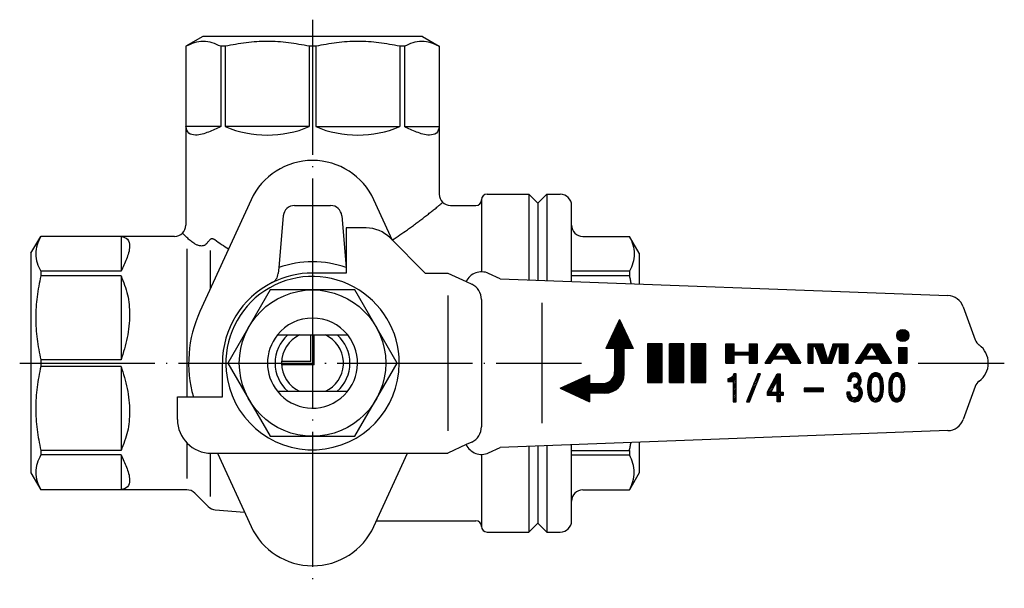
# Model space of a CAD drawing. Units: millimetres. Extents: x -86 to 61, y -29 to 98.
# Drawn here: x -26 to 61, y 47 to 98 of the extents above; entities that cross this region are included whole.
import ezdxf

# ---------------------------------------------------------------- set-up
doc = ezdxf.new("R2010")
doc.units = ezdxf.units.MM
doc.linetypes.add('DOT_CENTER', pattern=[14, 12, -1, 0, -1])
doc.layers.add('1', color=7, linetype='Continuous')
pattern_1 = [(90, (0, 0), (-0.1, 0), [])]
pattern_2 = [(45, (0, 0), (-0.07071068, 0.07071068), [])]

msp = doc.modelspace()

# ---------------------------------------------------------------- hatches: boundary and pattern name
at = {"layer": '1', "linetype": 'Continuous'}
h = msp.add_hatch(dxfattribs=at)
h.set_pattern_fill('_USER', color=4, scale=0.1, angle=90, pattern_type=0)
h.set_pattern_definition(pattern_1)
edge = h.paths.add_edge_path()
edge.add_line((28.458, 68.292), (27.683, 68.292))
edge.add_line((27.683, 68.292), (27.683, 66.053))
edge.add_arc((25.961, 66.053), 1.722, 270, 360, ccw=False)
edge.add_line((25.961, 64.331), (24.583, 64.331))
edge.add_line((24.583, 64.331), (24.583, 63.556))
edge.add_line((24.583, 63.556), (22, 64.761))
edge.add_line((22, 64.761), (24.583, 65.967))
edge.add_line((24.583, 65.967), (24.583, 65.192))
edge.add_line((24.583, 65.192), (25.789, 65.192))
edge.add_arc((25.789, 66.225), 1.033, 270, 360)
edge.add_line((26.822, 66.225), (26.822, 68.292))
edge.add_line((26.822, 68.292), (26.047, 68.292))
edge.add_line((26.047, 68.292), (27.253, 70.875))
edge.add_line((27.253, 70.875), (28.458, 68.292))
h = msp.add_hatch(dxfattribs=at)
h.set_pattern_fill('_USER', color=4, scale=0.1, angle=90, pattern_type=0)
h.set_pattern_definition(pattern_1)
edge = h.paths.add_edge_path()
edge.add_arc((52.406, 69.451), 0.539, 0, 360)
h = msp.add_hatch(dxfattribs=at)
h.set_pattern_fill('_USER', color=4, scale=0.1, angle=90, pattern_type=0)
h.set_pattern_definition(pattern_1)
h.paths.add_polyline_path([(29.75, 68.711), (29.75, 65.289), (31.042, 65.289), (31.042, 68.711)])
h = msp.add_hatch(dxfattribs=at)
h.set_pattern_fill('_USER', color=4, scale=0.1, angle=90, pattern_type=0)
h.set_pattern_definition(pattern_1)
h.paths.add_polyline_path([(31.687, 68.711), (31.687, 65.289), (32.979, 65.289), (32.979, 68.711)])
h = msp.add_hatch(dxfattribs=at)
h.set_pattern_fill('_USER', color=4, scale=0.1, angle=90, pattern_type=0)
h.set_pattern_definition(pattern_1)
h.paths.add_polyline_path([(33.625, 68.711), (33.625, 65.289), (34.917, 65.289), (34.917, 68.711)])
h = msp.add_hatch(dxfattribs=at)
h.set_pattern_fill('_USER', color=4, scale=0.1, angle=90, pattern_type=0)
h.set_pattern_definition(pattern_1)
h.paths.add_polyline_path([(36.694, 68.716), (36.694, 67), (37.429, 67), (37.429, 67.735), (38.753, 67.735), (38.753, 67), (39.488, 67), (39.488, 68.716), (38.753, 68.716), (38.753, 67.981), (37.429, 67.981), (37.429, 68.716)])
h = msp.add_hatch(dxfattribs=at)
h.set_pattern_fill('_USER', color=4, scale=0.1, angle=90, pattern_type=0)
h.set_pattern_definition(pattern_1)
h.paths.add_polyline_path([(42.336, 68.716), (43.365, 67), (42.474, 67), (42.239, 67.392), (40.927, 67.392), (40.672, 67), (40.18, 67), (41.295, 68.716)])
h.paths.add_polyline_path([(41.609, 68.442), (42.121, 67.589), (41.054, 67.589)], flags=16)
h = msp.add_hatch(dxfattribs=at)
h.set_pattern_fill('_USER', color=4, scale=0.1, angle=90, pattern_type=0)
h.set_pattern_definition(pattern_1)
h.paths.add_polyline_path([(47.528, 68.716), (47.528, 67), (46.792, 67), (46.792, 68.461), (46.596, 68.461), (46.093, 67), (45.186, 67), (44.632, 68.461), (44.44, 68.461), (44.44, 67), (43.998, 67), (43.998, 68.716), (45.305, 68.716), (45.763, 67.251), (46.221, 68.716)])
h = msp.add_hatch(dxfattribs=at)
h.set_pattern_fill('_USER', color=4, scale=0.1, angle=90, pattern_type=0)
h.set_pattern_definition(pattern_1)
h.paths.add_polyline_path([(50.375, 68.716), (49.335, 68.716), (48.219, 67), (48.712, 67), (48.966, 67.392), (50.279, 67.392), (50.514, 67), (51.405, 67)])
h.paths.add_polyline_path([(49.094, 67.589), (49.649, 68.442), (50.161, 67.589)], flags=16)
h = msp.add_hatch(dxfattribs=at)
h.set_pattern_fill('_USER', color=4, scale=0.1, angle=90, pattern_type=0)
h.set_pattern_definition(pattern_1)
h.paths.add_polyline_path([(52.773, 68.373), (52.773, 67), (52.038, 67), (52.038, 68.373)])
h = msp.add_hatch(dxfattribs=at)
h.set_pattern_fill('_USER', color=4, scale=0.1, angle=45, pattern_type=0)
h.set_pattern_definition(pattern_2)
h.paths.add_polyline_path([(37.229, 65.743), (37.129, 65.681), (37.054, 65.649), (36.929, 65.618), (36.879, 65.618), (36.879, 65.368), (37.354, 65.368), (37.354, 63.556), (37.604, 63.556), (37.604, 66.056), (37.404, 66.056), (37.379, 65.962), (37.304, 65.837)])
h = msp.add_hatch(dxfattribs=at)
h.set_pattern_fill('_USER', color=4, scale=0.1, angle=45, pattern_type=0)
h.set_pattern_definition(pattern_2)
h.paths.add_polyline_path([(38.529, 63.556), (38.788, 63.556), (39.781, 66.038), (39.522, 66.038)])
h = msp.add_hatch(dxfattribs=at)
h.set_pattern_fill('_USER', color=4, scale=0.1, angle=45, pattern_type=0)
h.set_pattern_definition(pattern_2)
h.paths.add_polyline_path([(41.254, 66.056), (41.529, 66.056), (41.529, 64.431), (41.779, 64.431), (41.779, 64.118), (41.529, 64.118), (41.529, 63.556), (41.254, 63.556), (41.254, 64.118), (40.404, 64.118), (40.404, 64.462)])
h.paths.add_polyline_path([(40.679, 64.431), (41.254, 64.431), (41.254, 65.493)], flags=16)
h = msp.add_hatch(dxfattribs=at)
h.set_pattern_fill('_USER', color=4, scale=0.1, angle=45, pattern_type=0)
h.set_pattern_definition(pattern_2)
h.paths.add_polyline_path([(48.2, 66.139), (48.045, 66.139), (47.916, 66.107), (47.761, 66.01), (47.657, 65.881), (47.554, 65.687), (47.528, 65.525), (47.528, 65.396), (47.812, 65.396), (47.812, 65.525), (47.838, 65.622), (47.89, 65.719), (47.967, 65.784), (48.071, 65.816), (48.174, 65.816), (48.277, 65.784), (48.355, 65.719), (48.406, 65.622), (48.432, 65.525), (48.432, 65.396), (48.406, 65.299), (48.355, 65.202), (48.277, 65.138), (48.174, 65.106), (48.071, 65.106), (48.071, 64.815), (48.174, 64.815), (48.303, 64.783), (48.406, 64.686), (48.484, 64.557), (48.51, 64.427), (48.51, 64.298), (48.484, 64.169), (48.406, 64.04), (48.303, 63.943), (48.174, 63.911), (48.071, 63.911), (47.941, 63.943), (47.838, 64.04), (47.761, 64.169), (47.735, 64.298), (47.735, 64.427), (47.425, 64.427), (47.425, 64.266), (47.476, 64.04), (47.554, 63.878), (47.683, 63.717), (47.838, 63.62), (48.045, 63.556), (48.2, 63.556), (48.406, 63.62), (48.561, 63.717), (48.691, 63.878), (48.768, 64.04), (48.82, 64.266), (48.82, 64.427), (48.768, 64.653), (48.665, 64.847), (48.536, 64.976), (48.587, 65.041), (48.691, 65.235), (48.716, 65.396), (48.716, 65.525), (48.691, 65.687), (48.587, 65.881), (48.484, 66.01), (48.329, 66.107)])
h = msp.add_hatch(dxfattribs=at)
h.set_pattern_fill('_USER', color=4, scale=0.1, angle=45, pattern_type=0)
h.set_pattern_definition(pattern_2)
h.paths.add_polyline_path([(50.18, 66.107), (50.077, 66.139), (49.896, 66.139), (49.793, 66.107), (49.664, 66.042), (49.586, 65.977), (49.509, 65.881), (49.431, 65.751), (49.379, 65.622), (49.328, 65.461), (49.302, 65.267), (49.276, 64.976), (49.276, 64.718), (49.302, 64.427), (49.328, 64.234), (49.379, 64.072), (49.431, 63.943), (49.509, 63.814), (49.586, 63.717), (49.664, 63.652), (49.793, 63.588), (49.896, 63.556), (50.077, 63.556), (50.18, 63.588), (50.309, 63.652), (50.387, 63.717), (50.464, 63.814), (50.542, 63.943), (50.594, 64.072), (50.645, 64.234), (50.671, 64.427), (50.697, 64.718), (50.697, 64.976), (50.671, 65.267), (50.645, 65.461), (50.594, 65.622), (50.542, 65.751), (50.464, 65.881), (50.387, 65.977), (50.309, 66.042)])
h.paths.add_polyline_path([(50.077, 63.878), (50.18, 63.943), (50.284, 64.04), (50.335, 64.137), (50.387, 64.298), (50.413, 64.653), (50.413, 65.041), (50.387, 65.396), (50.335, 65.558), (50.284, 65.655), (50.18, 65.751), (50.077, 65.816), (49.896, 65.816), (49.793, 65.751), (49.689, 65.655), (49.638, 65.558), (49.586, 65.396), (49.56, 65.041), (49.56, 64.653), (49.586, 64.298), (49.638, 64.137), (49.689, 64.04), (49.793, 63.943), (49.896, 63.878)], flags=16)
h = msp.add_hatch(dxfattribs=at)
h.set_pattern_fill('_USER', color=4, scale=0.1, angle=45, pattern_type=0)
h.set_pattern_definition(pattern_2)
h.paths.add_polyline_path([(51.463, 65.977), (51.386, 65.881), (51.308, 65.751), (51.257, 65.622), (51.205, 65.461), (51.179, 65.267), (51.153, 64.976), (51.153, 64.718), (51.179, 64.427), (51.205, 64.234), (51.257, 64.072), (51.308, 63.943), (51.386, 63.814), (51.463, 63.717), (51.541, 63.652), (51.67, 63.588), (51.773, 63.556), (51.954, 63.556), (52.058, 63.588), (52.187, 63.652), (52.264, 63.717), (52.342, 63.814), (52.419, 63.943), (52.471, 64.072), (52.523, 64.234), (52.548, 64.427), (52.574, 64.718), (52.574, 64.976), (52.548, 65.267), (52.523, 65.461), (52.471, 65.622), (52.419, 65.751), (52.342, 65.881), (52.264, 65.977), (52.187, 66.042), (52.058, 66.107), (51.954, 66.139), (51.773, 66.139), (51.67, 66.107), (51.541, 66.042)])
h.paths.add_polyline_path([(51.954, 63.878), (52.058, 63.943), (52.161, 64.04), (52.213, 64.137), (52.264, 64.298), (52.29, 64.653), (52.29, 65.041), (52.264, 65.396), (52.213, 65.558), (52.161, 65.655), (52.058, 65.751), (51.954, 65.816), (51.773, 65.816), (51.67, 65.751), (51.567, 65.655), (51.515, 65.558), (51.463, 65.396), (51.438, 65.041), (51.438, 64.653), (51.463, 64.298), (51.515, 64.137), (51.567, 64.04), (51.67, 63.943), (51.773, 63.878)], flags=16)
h = msp.add_hatch(dxfattribs=at)
h.set_pattern_fill('_USER', color=4, scale=0.1, angle=45, pattern_type=0)
h.set_pattern_definition(pattern_2)
h.paths.add_polyline_path([(43.644, 64.783), (43.644, 64.492), (45.375, 64.492), (45.375, 64.783)])

# ---------------------------------------------------------------- linework, layer by layer
at = {"color": 3, "linetype": 'Continuous'}
for p, q in [((-9.75, 96), (-11.25, 95.134)), ((9.75, 96), (-9.75, 96)), ((9.75, 96), (11.25, 95.134)), ((-11.25, 95.134), (-11.25, 79.25)), ((-11.246, 95.134), (-11.25, 95.134)), ((-8.155, 95.134), (-8.155, 88)), ((-7.75, 95.134), (-8.155, 95.134)), ((-7.75, 95.134), (-7.75, 88)), ((-0.287, 95.134), (-0.287, 88)), ((0.287, 95.134), (-0.287, 95.134)), ((0.287, 95.134), (0.287, 88)), ((7.75, 95.134), (7.75, 88)), ((8.155, 95.134), (7.75, 95.134)), ((8.155, 95.134), (8.155, 88)), ((11.25, 95.134), (11.25, 82)), ((-8.155, 88), (-11.246, 88)), ((-0.287, 88), (-7.75, 88)), ((0.287, 88), (7.75, 88)), ((8.155, 88), (11.246, 88)), ((-5.454, 81.5), (-10, 71.583)), ((7.108, 77.892), (5.454, 81.5)), ((15, 81.5), (15, 75.105)), ((15.5, 82), (19.2, 82)), ((12.25, 81), (14.5, 81)), ((-25, 76.75), (-24.134, 78.25)), ((-12.25, 78.25), (-24.134, 78.25)), ((-17, 78.246), (-17, 75.155)), ((-11.155, 78.155), (-11.548, 78.548)), ((-11.155, 77.155), (-11.155, 64)), ((-9.079, 76.994), (-9.079, 73.592)), ((-25, 76.75), (-25, 57.25)), ((-17, 75.155), (-24.134, 75.155)), ((-24.134, 75.155), (-24.134, 74.75)), ((-17, 74.75), (-24.134, 74.75)), ((-17, 74.75), (-17, 67.287)), ((-17, 67.287), (-24.134, 67.287)), ((-24.134, 67.287), (-24.134, 66.713)), ((-17, 66.713), (-24.134, 66.713)), ((-17, 66.713), (-17, 59.25)), ((-11.155, 59.913), (-11.155, 56.75)), ((-17, 59.25), (-24.134, 59.25)), ((-24.134, 59.25), (-24.134, 58.845)), ((-17, 58.845), (-24.134, 58.845)), ((-17, 58.845), (-17, 55.754)), ((-9.079, 59.001), (-9.079, 55.155)), ((-8.434, 59), (-5.454, 52.5)), ((5.454, 52.5), (8.434, 59)), ((15, 58.895), (15, 52.5)), ((-25, 57.25), (-24.134, 55.75)), ((-24.134, 55.754), (-24.134, 55.75)), ((-11.155, 55.75), (-24.134, 55.75)), ((-8.631, 53.972), (-6.037, 53.772)), ((5.684, 53), (14.5, 53)), ((15.5, 52), (19.2, 52))]:
    msp.add_line(p, q, dxfattribs=at)
for centre, radius, start, end in [((0, 79), 6, 90, 155.37568), ((0, 79), 6, 24.62432, 90), ((14.5, 81.5), 0.5, 270, 0), ((15.5, 81.5), 0.5, 90, 180), ((0, 67), 11, 155.37568, 195.82662), ((0, 55), 6, 204.62432, 270), ((0, 55), 6, 270, 335.37568), ((14.5, 52.5), 0.5, 0, 90), ((15.5, 52.5), 0.5, 180, 270)]:
    msp.add_arc(centre, radius, start, end, dxfattribs=at)
for points, knots in [([(-8.155, 95.134), (-8.399, 95.252), (-8.887, 95.487), (-9.701, 95.607), (-10.515, 95.487), (-11.002, 95.252), (-11.246, 95.134)], [0, 0, 0, 0, 0.80899, 1.617846, 2.426737, 3.235762, 3.235762, 3.235762, 3.235762]), ([(-0.287, 95.134), (-0.903, 95.255), (-2.134, 95.498), (-4.018, 95.602), (-5.902, 95.498), (-7.134, 95.255), (-7.75, 95.134)], [0, 0, 0, 0, 1.881143, 3.76222, 5.643383, 7.524611, 7.524611, 7.524611, 7.524611]), ([(7.75, 95.134), (7.134, 95.255), (5.902, 95.498), (4.018, 95.602), (2.134, 95.498), (0.903, 95.255), (0.287, 95.134)], [0, 0, 0, 0, 1.881209, 3.762354, 5.64345, 7.524611, 7.524611, 7.524611, 7.524611]), ([(11.246, 95.134), (11.002, 95.252), (10.515, 95.487), (9.701, 95.607), (8.887, 95.487), (8.399, 95.252), (8.155, 95.134)], [0, 0, 0, 0, 0.80899, 1.617846, 2.426737, 3.235762, 3.235762, 3.235762, 3.235762]), ([(-8.155, 88), (-8.514, 87.835), (-9.233, 87.504), (-10.171, 87.172), (-11.082, 87.342), (-11.192, 87.781), (-11.246, 88)], [0, 0, 0, 0, 1.184041, 2.371043, 2.997599, 3.620447, 3.620447, 3.620447, 3.620447]), ([(11.246, 88), (11.192, 87.781), (11.082, 87.342), (10.171, 87.172), (9.233, 87.504), (8.514, 87.835), (8.155, 88)], [0, 0, 0, 0, 0.622848, 1.249404, 2.436406, 3.620447, 3.620447, 3.620447, 3.620447]), ([(7.087, 77.939), (7.312, 78.087), (7.763, 78.384), (8.324, 78.777), (8.781, 79.104), (9.125, 79.357), (9.459, 79.605), (9.787, 79.853), (10.119, 80.107), (10.391, 80.319), (10.6, 80.484), (10.748, 80.6), (10.897, 80.716), (11.028, 80.82), (11.137, 80.915), (11.218, 80.985), (11.29, 81.047), (11.344, 81.093), (11.39, 81.133), (11.424, 81.161), (11.454, 81.186), (11.475, 81.203), (11.494, 81.219), (11.514, 81.235), (11.537, 81.253), (11.554, 81.267), (11.563, 81.274)], [0, 0, 0, 0, 0.809129, 1.618261, 2.056579, 2.494893, 2.899242, 3.303599, 3.728473, 4.153324, 4.339616, 4.525931, 4.716806, 4.907617, 5.028438, 5.149282, 5.230301, 5.311317, 5.362495, 5.413672, 5.444984, 5.476296, 5.497715, 5.519133, 5.552177, 5.58522, 5.58522, 5.58522, 5.58522]), ([(-24.134, 78.246), (-24.252, 78.002), (-24.487, 77.515), (-24.607, 76.701), (-24.487, 75.887), (-24.252, 75.399), (-24.134, 75.155)], [0, 0, 0, 0, 0.80899, 1.617846, 2.426737, 3.235762, 3.235762, 3.235762, 3.235762]), ([(-17, 78.246), (-16.781, 78.192), (-16.342, 78.082), (-16.172, 77.171), (-16.504, 76.233), (-16.835, 75.514), (-17, 75.155)], [0, 0, 0, 0, 0.622848, 1.249404, 2.436406, 3.620447, 3.620447, 3.620447, 3.620447]), ([(-9.423, 77.597), (-9.45, 77.569), (-9.505, 77.514), (-9.601, 77.455), (-9.704, 77.417), (-9.812, 77.398), (-9.928, 77.399), (-10.054, 77.419), (-10.182, 77.458), (-10.311, 77.512), (-10.434, 77.577), (-10.624, 77.694), (-10.871, 77.882), (-11.06, 78.064), (-11.155, 78.155)], [0, 0, 0, 0, 0.116072, 0.232139, 0.336535, 0.441146, 0.561629, 0.682281, 0.82241, 0.962537, 1.100819, 1.239068, 1.632829, 2.026593, 2.026593, 2.026593, 2.026593]), ([(-9.423, 77.597), (-9.394, 77.629), (-9.337, 77.693), (-9.251, 77.791), (-9.165, 77.891), (-9.108, 77.96), (-9.079, 77.994)], [0, 0, 0, 0, 0.1288784, 0.2577567, 0.3916684, 0.5255801, 0.5255801, 0.5255801, 0.5255801]), ([(-9.079, 77.994), (-9.07, 78.004), (-9.052, 78.023), (-9.02, 78.043), (-8.987, 78.055), (-8.954, 78.061), (-8.919, 78.062), (-8.886, 78.059), (-8.856, 78.052), (-8.829, 78.044), (-8.804, 78.035), (-8.771, 78.021), (-8.729, 77.999), (-8.697, 77.977), (-8.681, 77.966)], [0, 0, 0, 0, 0.0393825, 0.0787609, 0.1113749, 0.1440585, 0.1798062, 0.2155609, 0.2440665, 0.2725541, 0.2979118, 0.3232702, 0.3811396, 0.4390107, 0.4390107, 0.4390107, 0.4390107]), ([(-8.681, 77.966), (-8.479, 77.825), (-8.075, 77.542), (-7.661, 77.272), (-7.454, 77.137)], [0, 0, 0, 0, 0.740703, 1.4814, 1.4814, 1.4814, 1.4814]), ([(28.134, 78.246), (28.252, 78.002), (28.487, 77.515), (28.607, 76.701), (28.487, 75.887), (28.252, 75.399), (28.134, 75.155)], [0, 0, 0, 0, 0.80899, 1.617846, 2.426737, 3.235762, 3.235762, 3.235762, 3.235762]), ([(-24.134, 74.75), (-24.255, 74.134), (-24.498, 72.902), (-24.602, 71.018), (-24.498, 69.134), (-24.255, 67.903), (-24.134, 67.287)], [0, 0, 0, 0, 1.881143, 3.76222, 5.643383, 7.524611, 7.524611, 7.524611, 7.524611]), ([(-17, 74.75), (-16.78, 74.197), (-16.339, 73.093), (-16.196, 71.21), (-16.382, 69.248), (-16.794, 67.941), (-17, 67.287)], [0, 0, 0, 0, 1.773894, 3.548504, 5.599802, 7.651345, 7.651345, 7.651345, 7.651345]), ([(28.134, 74.75), (28.159, 74.634), (28.21, 74.402), (28.255, 74.169), (28.277, 74.053)], [0, 0, 0, 0, 0.3558147, 0.7116291, 0.7116291, 0.7116291, 0.7116291]), ([(-24.134, 66.713), (-24.255, 66.097), (-24.498, 64.866), (-24.602, 62.982), (-24.498, 61.098), (-24.255, 59.866), (-24.134, 59.25)], [0, 0, 0, 0, 1.881143, 3.76222, 5.643383, 7.524611, 7.524611, 7.524611, 7.524611]), ([(-17, 66.713), (-16.794, 66.059), (-16.382, 64.752), (-16.196, 62.79), (-16.339, 60.907), (-16.78, 59.803), (-17, 59.25)], [0, 0, 0, 0, 2.051542, 4.102841, 5.877451, 7.651345, 7.651345, 7.651345, 7.651345]), ([(28.134, 59.25), (28.159, 59.366), (28.21, 59.598), (28.255, 59.831), (28.277, 59.947)], [0, 0, 0, 0, 0.3558147, 0.7116291, 0.7116291, 0.7116291, 0.7116291]), ([(-24.134, 58.845), (-24.252, 58.601), (-24.487, 58.113), (-24.607, 57.299), (-24.487, 56.485), (-24.252, 55.998), (-24.134, 55.754)], [0, 0, 0, 0, 0.809007, 1.617881, 2.426754, 3.235762, 3.235762, 3.235762, 3.235762]), ([(-17, 58.845), (-16.835, 58.486), (-16.504, 57.767), (-16.172, 56.829), (-16.342, 55.918), (-16.781, 55.808), (-17, 55.754)], [0, 0, 0, 0, 1.184041, 2.371043, 2.997599, 3.620447, 3.620447, 3.620447, 3.620447]), ([(28.134, 55.754), (28.252, 55.998), (28.487, 56.485), (28.607, 57.299), (28.487, 58.113), (28.252, 58.601), (28.134, 58.845)], [0, 0, 0, 0, 0.80899, 1.617846, 2.426737, 3.235762, 3.235762, 3.235762, 3.235762])]:
    msp.add_open_spline(points, degree=3, knots=knots, dxfattribs=at)
at = {"layer": '1', "color": 4, "linetype": 'DOT_CENTER'}
for p, q in [((0, 97.5), (0, 75)), ((0, 75), (0, 47)), ((-26, 67), (23.895, 67)), ((53.769, 67), (61.419, 67))]:
    msp.add_line(p, q, dxfattribs=at)
at = {"layer": '1', "color": 3, "linetype": 'Continuous'}
for p, q in [((19.2, 82), (20, 81.2)), ((19.2, 82), (19.2, 74.392)), ((20.8, 82), (20, 81.2)), ((20.8, 82), (22, 82)), ((20.8, 82), (20.8, 74.333)), ((-1.601, 81), (1.601, 81)), ((20, 81.2), (20, 74.363)), ((23, 74.25), (23, 81)), ((-2.597, 80.087), (-3, 75.485)), ((2.597, 80.087), (3, 75.485)), ((4.757, 79), (3, 79)), ((3, 79), (3, 75)), ((10, 75), (6.879, 78.121)), ((24, 78.25), (28.134, 78.25)), ((29, 76.75), (28.134, 78.25)), ((29, 76.75), (29, 74.026)), ((-3, 75.485), (-3.047, 74.954)), ((3, 75), (0, 75)), ((10, 75), (12, 75)), ((12, 75), (13.64, 74.237)), ((16.658, 74.488), (15.633, 74.965)), ((16.658, 74.488), (56.418, 72.999)), ((28.134, 75.155), (23, 75.155)), ((28.134, 74.75), (23, 74.75)), ((28.134, 75.155), (28.134, 74.75)), ((-3.753, 73.5), (-7.506, 67)), ((3.753, 73.5), (-3.753, 73.5)), ((7.506, 67), (3.753, 73.5)), ((13.64, 74.237), (14.133, 74.008)), ((12, 73), (12, 61)), ((15, 72.648), (15, 67)), ((20.372, 72.347), (20.372, 61.653)), ((57.772, 72.013), (58.842, 69.071)), ((27.253, 70.875), (26.047, 68.292)), ((27.253, 70.875), (28.458, 68.292)), ((-3.122, 69.5), (3.122, 69.5)), ((-0.15, 67.15), (-0.15, 69.5)), ((0.15, 66.85), (0.15, 69.5)), ((26.822, 68.292), (26.047, 68.292)), ((26.822, 68.292), (26.822, 66.225)), ((27.683, 66.053), (27.683, 68.292)), ((28.458, 68.292), (27.683, 68.292)), ((31.042, 68.711), (29.75, 68.711)), ((29.75, 68.711), (29.75, 65.289)), ((31.042, 65.289), (31.042, 68.711)), ((32.979, 68.711), (31.687, 68.711)), ((31.687, 68.711), (31.687, 65.289)), ((32.979, 65.289), (32.979, 68.711)), ((34.917, 68.711), (33.625, 68.711)), ((33.625, 68.711), (33.625, 65.289)), ((34.917, 65.289), (34.917, 68.711)), ((36.694, 68.716), (37.429, 68.716)), ((36.694, 68.716), (36.694, 67)), ((37.429, 67.981), (37.429, 68.716)), ((38.753, 68.716), (38.753, 67.981)), ((38.753, 68.716), (39.488, 68.716)), ((39.488, 68.716), (39.488, 67)), ((40.18, 67), (41.295, 68.716)), ((41.054, 67.589), (41.609, 68.442)), ((41.295, 68.716), (42.336, 68.716)), ((41.609, 68.442), (42.121, 67.589)), ((42.336, 68.716), (43.365, 67)), ((43.998, 68.716), (45.305, 68.716)), ((43.998, 68.716), (43.998, 67)), ((44.44, 67), (44.44, 68.461)), ((44.44, 68.461), (44.632, 68.461)), ((44.632, 68.461), (45.186, 67)), ((45.763, 67.251), (45.305, 68.716)), ((46.221, 68.716), (45.763, 67.251)), ((46.093, 67), (46.596, 68.461)), ((46.221, 68.716), (47.528, 68.716)), ((46.596, 68.461), (46.792, 68.461)), ((46.792, 68.461), (46.792, 67)), ((47.528, 68.716), (47.528, 67)), ((48.219, 67), (49.335, 68.716)), ((49.094, 67.589), (49.649, 68.442)), ((49.335, 68.716), (50.375, 68.716)), ((49.649, 68.442), (50.161, 67.589)), ((50.375, 68.716), (51.405, 67)), ((52.038, 68.373), (52.773, 68.373)), ((52.038, 68.373), (52.038, 67)), ((52.773, 68.373), (52.773, 67)), ((37.429, 67.981), (38.753, 67.981)), ((37.429, 67.735), (38.753, 67.735)), ((37.429, 67), (37.429, 67.735)), ((38.753, 67.735), (38.753, 67)), ((40.672, 67), (40.927, 67.392)), ((40.927, 67.392), (42.239, 67.392)), ((42.121, 67.589), (41.054, 67.589)), ((42.239, 67.392), (42.474, 67)), ((48.712, 67), (48.966, 67.392)), ((48.966, 67.392), (50.279, 67.392)), ((50.161, 67.589), (49.094, 67.589)), ((50.279, 67.392), (50.514, 67)), ((-8, 64), (-8, 67)), ((-7.506, 67), (-3.753, 60.5)), ((-0.15, 67.15), (-2.746, 67.15)), ((0.15, 66.85), (-2.746, 66.85)), ((3.753, 60.5), (7.506, 67)), ((15, 67), (15, 61.352)), ((36.694, 67), (37.429, 67)), ((38.753, 67), (39.488, 67)), ((40.18, 67), (40.672, 67)), ((42.474, 67), (43.365, 67)), ((43.998, 67), (44.44, 67)), ((45.186, 67), (46.093, 67)), ((46.792, 67), (47.528, 67)), ((48.219, 67), (48.712, 67)), ((50.514, 67), (51.405, 67)), ((52.038, 67), (52.773, 67)), ((22, 64.761), (24.583, 65.967)), ((24.583, 65.967), (24.583, 65.192)), ((36.879, 65.618), (36.879, 65.368)), ((36.929, 65.618), (36.879, 65.618)), ((37.054, 65.649), (36.929, 65.618)), ((37.129, 65.681), (37.054, 65.649)), ((37.229, 65.743), (37.129, 65.681)), ((37.304, 65.837), (37.229, 65.743)), ((37.379, 65.962), (37.304, 65.837)), ((37.404, 66.056), (37.379, 65.962)), ((37.604, 66.056), (37.404, 66.056)), ((37.604, 63.556), (37.604, 66.056)), ((39.522, 66.038), (38.529, 63.556)), ((38.788, 63.556), (39.781, 66.038)), ((39.781, 66.038), (39.522, 66.038)), ((40.404, 64.462), (41.254, 66.056)), ((41.254, 66.056), (41.529, 66.056)), ((41.529, 66.056), (41.529, 64.431)), ((47.554, 65.687), (47.528, 65.525)), ((47.657, 65.881), (47.554, 65.687)), ((47.761, 66.01), (47.657, 65.881)), ((47.916, 66.107), (47.761, 66.01)), ((47.812, 65.525), (47.838, 65.622)), ((47.838, 65.622), (47.89, 65.719)), ((47.89, 65.719), (47.967, 65.784)), ((48.045, 66.139), (47.916, 66.107)), ((47.967, 65.784), (48.071, 65.816)), ((48.2, 66.139), (48.045, 66.139)), ((48.071, 65.816), (48.174, 65.816)), ((48.174, 65.816), (48.277, 65.784)), ((48.329, 66.107), (48.2, 66.139)), ((48.277, 65.784), (48.355, 65.719)), ((48.484, 66.01), (48.329, 66.107)), ((48.355, 65.719), (48.406, 65.622)), ((48.406, 65.622), (48.432, 65.525)), ((48.587, 65.881), (48.484, 66.01)), ((48.691, 65.687), (48.587, 65.881)), ((48.716, 65.525), (48.691, 65.687)), ((49.379, 65.622), (49.328, 65.461)), ((49.431, 65.751), (49.379, 65.622)), ((49.509, 65.881), (49.431, 65.751)), ((49.586, 65.977), (49.509, 65.881)), ((49.664, 66.042), (49.586, 65.977)), ((49.689, 65.655), (49.638, 65.558)), ((49.793, 66.107), (49.664, 66.042)), ((49.793, 65.751), (49.689, 65.655)), ((49.896, 66.139), (49.793, 66.107)), ((49.896, 65.816), (49.793, 65.751)), ((50.077, 66.139), (49.896, 66.139)), ((50.077, 65.816), (49.896, 65.816)), ((50.18, 66.107), (50.077, 66.139)), ((50.18, 65.751), (50.077, 65.816)), ((50.309, 66.042), (50.18, 66.107)), ((50.284, 65.655), (50.18, 65.751)), ((50.335, 65.558), (50.284, 65.655)), ((50.387, 65.977), (50.309, 66.042)), ((50.464, 65.881), (50.387, 65.977)), ((50.542, 65.751), (50.464, 65.881)), ((50.594, 65.622), (50.542, 65.751)), ((50.645, 65.461), (50.594, 65.622)), ((51.257, 65.622), (51.205, 65.461)), ((51.308, 65.751), (51.257, 65.622)), ((51.386, 65.881), (51.308, 65.751)), ((51.463, 65.977), (51.386, 65.881)), ((51.541, 66.042), (51.463, 65.977)), ((51.567, 65.655), (51.515, 65.558)), ((51.67, 66.107), (51.541, 66.042)), ((51.67, 65.751), (51.567, 65.655)), ((51.773, 66.139), (51.67, 66.107)), ((51.773, 65.816), (51.67, 65.751)), ((51.954, 66.139), (51.773, 66.139)), ((51.954, 65.816), (51.773, 65.816)), ((52.058, 66.107), (51.954, 66.139)), ((52.058, 65.751), (51.954, 65.816)), ((52.187, 66.042), (52.058, 66.107)), ((52.161, 65.655), (52.058, 65.751)), ((52.213, 65.558), (52.161, 65.655)), ((52.264, 65.977), (52.187, 66.042)), ((52.342, 65.881), (52.264, 65.977)), ((52.419, 65.751), (52.342, 65.881)), ((52.471, 65.622), (52.419, 65.751)), ((52.523, 65.461), (52.471, 65.622)), ((22, 64.761), (24.583, 63.556)), ((24.583, 65.192), (25.789, 65.192)), ((29.75, 65.289), (31.042, 65.289)), ((31.687, 65.289), (32.979, 65.289)), ((33.625, 65.289), (34.917, 65.289)), ((36.879, 65.368), (37.354, 65.368)), ((37.354, 65.368), (37.354, 63.556)), ((41.254, 65.493), (40.679, 64.431)), ((41.254, 64.431), (41.254, 65.493)), ((43.644, 64.783), (43.644, 64.492)), ((45.375, 64.783), (43.644, 64.783)), ((45.375, 64.492), (45.375, 64.783)), ((47.528, 65.525), (47.528, 65.396)), ((47.528, 65.396), (47.812, 65.396)), ((47.812, 65.396), (47.812, 65.525)), ((48.071, 65.106), (48.071, 64.815)), ((48.174, 65.106), (48.071, 65.106)), ((48.071, 64.815), (48.174, 64.815)), ((48.277, 65.138), (48.174, 65.106)), ((48.174, 64.815), (48.303, 64.783)), ((48.355, 65.202), (48.277, 65.138)), ((48.303, 64.783), (48.406, 64.686)), ((48.406, 65.299), (48.355, 65.202)), ((48.432, 65.396), (48.406, 65.299)), ((48.432, 65.525), (48.432, 65.396)), ((48.536, 64.976), (48.587, 65.041)), ((48.665, 64.847), (48.536, 64.976)), ((48.587, 65.041), (48.691, 65.235)), ((48.768, 64.653), (48.665, 64.847)), ((48.691, 65.235), (48.716, 65.396)), ((48.716, 65.396), (48.716, 65.525)), ((49.302, 65.267), (49.276, 64.976)), ((49.276, 64.976), (49.276, 64.718)), ((49.276, 64.718), (49.302, 64.427)), ((49.328, 65.461), (49.302, 65.267)), ((49.586, 65.396), (49.56, 65.041)), ((49.56, 65.041), (49.56, 64.653)), ((49.638, 65.558), (49.586, 65.396)), ((50.387, 65.396), (50.335, 65.558)), ((50.413, 65.041), (50.387, 65.396)), ((50.413, 64.653), (50.413, 65.041)), ((50.671, 65.267), (50.645, 65.461)), ((50.697, 64.976), (50.671, 65.267)), ((50.671, 64.427), (50.697, 64.718)), ((50.697, 64.718), (50.697, 64.976)), ((51.179, 65.267), (51.153, 64.976)), ((51.153, 64.976), (51.153, 64.718)), ((51.153, 64.718), (51.179, 64.427)), ((51.205, 65.461), (51.179, 65.267)), ((51.463, 65.396), (51.438, 65.041)), ((51.438, 65.041), (51.438, 64.653)), ((51.515, 65.558), (51.463, 65.396)), ((52.264, 65.396), (52.213, 65.558)), ((52.29, 65.041), (52.264, 65.396)), ((52.29, 64.653), (52.29, 65.041)), ((52.548, 65.267), (52.523, 65.461)), ((52.574, 64.976), (52.548, 65.267)), ((52.548, 64.427), (52.574, 64.718)), ((52.574, 64.718), (52.574, 64.976)), ((58.842, 64.929), (57.772, 61.987)), ((-12, 62), (-12, 64)), ((-12, 64), (-8, 64)), ((-3.122, 64.5), (-0.15, 64.5)), ((-0.15, 64.5), (0, 64.5)), ((0, 64.5), (0.15, 64.5)), ((0.15, 64.5), (3.122, 64.5)), ((25.961, 64.331), (24.583, 64.331)), ((24.583, 64.331), (24.583, 63.556)), ((40.404, 64.118), (40.404, 64.462)), ((41.254, 64.118), (40.404, 64.118)), ((40.679, 64.431), (41.254, 64.431)), ((41.254, 63.556), (41.254, 64.118)), ((41.529, 64.431), (41.779, 64.431)), ((41.529, 64.118), (41.529, 63.556)), ((41.779, 64.118), (41.529, 64.118)), ((41.779, 64.431), (41.779, 64.118)), ((43.644, 64.492), (45.375, 64.492)), ((47.425, 64.427), (47.425, 64.266)), ((47.735, 64.427), (47.425, 64.427)), ((47.425, 64.266), (47.476, 64.04)), ((47.476, 64.04), (47.554, 63.878)), ((47.554, 63.878), (47.683, 63.717)), ((47.735, 64.298), (47.735, 64.427)), ((47.761, 64.169), (47.735, 64.298)), ((47.838, 64.04), (47.761, 64.169)), ((47.941, 63.943), (47.838, 64.04)), ((48.071, 63.911), (47.941, 63.943)), ((48.174, 63.911), (48.071, 63.911)), ((48.303, 63.943), (48.174, 63.911)), ((48.406, 64.04), (48.303, 63.943)), ((48.406, 64.686), (48.484, 64.557)), ((48.484, 64.169), (48.406, 64.04)), ((48.484, 64.557), (48.51, 64.427)), ((48.51, 64.298), (48.484, 64.169)), ((48.51, 64.427), (48.51, 64.298)), ((48.561, 63.717), (48.691, 63.878)), ((48.691, 63.878), (48.768, 64.04)), ((48.82, 64.427), (48.768, 64.653)), ((48.768, 64.04), (48.82, 64.266)), ((48.82, 64.266), (48.82, 64.427)), ((49.302, 64.427), (49.328, 64.234)), ((49.328, 64.234), (49.379, 64.072)), ((49.379, 64.072), (49.431, 63.943)), ((49.431, 63.943), (49.509, 63.814)), ((49.56, 64.653), (49.586, 64.298)), ((49.586, 64.298), (49.638, 64.137)), ((49.638, 64.137), (49.689, 64.04)), ((49.689, 64.04), (49.793, 63.943)), ((49.793, 63.943), (49.896, 63.878)), ((49.896, 63.878), (50.077, 63.878)), ((50.077, 63.878), (50.18, 63.943)), ((50.18, 63.943), (50.284, 64.04)), ((50.284, 64.04), (50.335, 64.137)), ((50.335, 64.137), (50.387, 64.298)), ((50.387, 64.298), (50.413, 64.653)), ((50.464, 63.814), (50.542, 63.943)), ((50.542, 63.943), (50.594, 64.072)), ((50.594, 64.072), (50.645, 64.234)), ((50.645, 64.234), (50.671, 64.427)), ((51.179, 64.427), (51.205, 64.234)), ((51.205, 64.234), (51.257, 64.072)), ((51.257, 64.072), (51.308, 63.943)), ((51.308, 63.943), (51.386, 63.814)), ((51.438, 64.653), (51.463, 64.298)), ((51.463, 64.298), (51.515, 64.137)), ((51.515, 64.137), (51.567, 64.04)), ((51.567, 64.04), (51.67, 63.943)), ((51.67, 63.943), (51.773, 63.878)), ((51.773, 63.878), (51.954, 63.878)), ((51.954, 63.878), (52.058, 63.943)), ((52.058, 63.943), (52.161, 64.04)), ((52.161, 64.04), (52.213, 64.137)), ((52.213, 64.137), (52.264, 64.298)), ((52.264, 64.298), (52.29, 64.653)), ((52.342, 63.814), (52.419, 63.943)), ((52.419, 63.943), (52.471, 64.072)), ((52.471, 64.072), (52.523, 64.234)), ((52.523, 64.234), (52.548, 64.427)), ((37.354, 63.556), (37.604, 63.556)), ((38.529, 63.556), (38.788, 63.556)), ((41.529, 63.556), (41.254, 63.556)), ((47.683, 63.717), (47.838, 63.62)), ((47.838, 63.62), (48.045, 63.556)), ((48.045, 63.556), (48.2, 63.556)), ((48.2, 63.556), (48.406, 63.62)), ((48.406, 63.62), (48.561, 63.717)), ((49.509, 63.814), (49.586, 63.717)), ((49.586, 63.717), (49.664, 63.652)), ((49.664, 63.652), (49.793, 63.588)), ((49.793, 63.588), (49.896, 63.556)), ((49.896, 63.556), (50.077, 63.556)), ((50.077, 63.556), (50.18, 63.588)), ((50.18, 63.588), (50.309, 63.652)), ((50.309, 63.652), (50.387, 63.717)), ((50.387, 63.717), (50.464, 63.814)), ((51.386, 63.814), (51.463, 63.717)), ((51.463, 63.717), (51.541, 63.652)), ((51.541, 63.652), (51.67, 63.588)), ((51.67, 63.588), (51.773, 63.556)), ((51.773, 63.556), (51.954, 63.556)), ((51.954, 63.556), (52.058, 63.588)), ((52.058, 63.588), (52.187, 63.652)), ((52.187, 63.652), (52.264, 63.717)), ((52.264, 63.717), (52.342, 63.814)), ((-3.753, 60.5), (3.753, 60.5)), ((56.418, 61.001), (16.658, 59.512)), ((13.64, 59.763), (12, 59)), ((14.133, 59.992), (13.64, 59.763)), ((15.633, 59.035), (16.658, 59.512)), ((19.2, 59.608), (19.2, 52)), ((20, 59.637), (20, 52.8)), ((20.8, 59.667), (20.8, 52)), ((23, 53), (23, 59.75)), ((29, 59.974), (29, 57.25)), ((-9, 59), (12, 59)), ((23, 59.25), (28.134, 59.25)), ((23, 58.845), (28.134, 58.845)), ((28.134, 59.25), (28.134, 58.845)), ((29, 57.25), (28.134, 55.75)), ((-10.457, 55.457), (-9.262, 54.262)), ((24, 55.75), (28.134, 55.75)), ((19.2, 52), (20, 52.8)), ((20, 52.8), (20.8, 52)), ((20.8, 52), (22, 52))]:
    msp.add_line(p, q, dxfattribs=at)
for centre, radius in [((0, 67), 6.5), ((52.406, 69.451), 0.539)]:
    msp.add_circle(centre, radius, dxfattribs=at)
for centre, radius, start, end in [((-4.018, 96.922), 9.671, 247.30387, 292.69613), ((4.018, 96.922), 9.671, 247.30387, 292.69613), ((12.25, 82), 1, 180, 270), ((22, 81), 1, 0, 90), ((-1.601, 80), 1, 90, 175), ((1.601, 80), 1, 5, 90), ((-12.25, 79.25), 1, 270, 0), ((4.757, 76), 3, 45, 90), ((24, 79.25), 1, 180, 270), ((0, 67), 9, 70.52878, 109.47122), ((0, 67), 7.7, 0, 185.20019), ((0, 67), 8, 90, 116.69162), ((-4.043, 75.041), 1, 296.69162, 355), ((15, 73.605), 1.5, 65.05609, 155.05609), ((0, 67), 8, 116.69162, 180), ((13.5, 72.648), 1.5, 0, 65.05609), ((56.362, 71.5), 1.5, 20, 87.85574), ((0, 67), 4, 38.68219, 141.31781), ((0, 67), 4, 141.31781, 218.68219), ((0, 67), 3.324, 131.21703, 228.78297), ((0, 67), 4, 218.68219, 38.68219), ((0, 67), 2.75, 114.61998, 245.38002), ((0, 67), 2.75, 3.12678, 65.38002), ((0, 67), 3.324, 311.21703, 48.78297), ((59.782, 69.413), 1, 200, 233.55731), ((58, 67), 2, 0, 53.55731), ((0, 67), 7.7, 185.20019, 0), ((0, 67), 2.75, 294.61998, 356.87322), ((0, 67), 2.75, 356.87322, 3.12678), ((58, 67), 2, 306.44269, 0), ((25.789, 66.225), 1.033, 270, 0), ((25.961, 66.053), 1.722, 270, 0), ((59.782, 64.587), 1, 126.44269, 160), ((-9, 62), 3, 180, 270), ((13.5, 61.352), 1.5, 294.94391, 0), ((56.362, 62.5), 1.5, 272.14426, 340), ((15, 60.395), 1.5, 204.94391, 294.94391), ((-11.164, 54.75), 1, 45, 90), ((24, 54.75), 1, 90, 180), ((-8.554, 54.969), 1, 225, 265.60129), ((22, 53), 1, 270, 0)]:
    msp.add_arc(centre, radius, start, end, dxfattribs=at)

doc.saveas('drawing.dxf')
